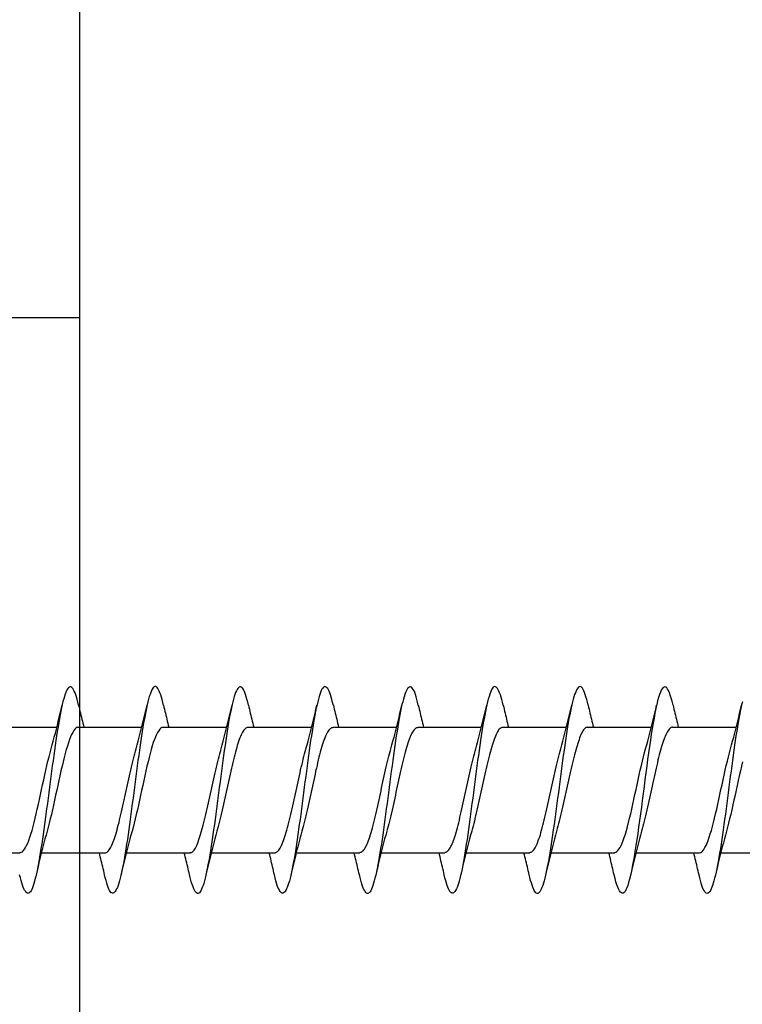
# Model space of a CAD drawing. Extents: x -11204 to -10661, y 1443 to 1540.
# Drawn here: x -11173 to -11173, y 1501 to 1502 of the extents above; entities that cross this region are included whole.
import ezdxf

# ---------------------------------------------------------------- set-up
doc = ezdxf.new("R2010")
doc.units = 0
doc.header["$LTSCALE"] = 250
doc.header["$MEASUREMENT"] = 0
doc.header["$PDMODE"] = 3
doc.header["$PDSIZE"] = -2
doc.layers.get('DEFPOINTS').update_dxf_attribs({"color": 2, "linetype": 'CONTINUOUS'})
doc.layers.add('2', color=2, linetype='CONTINUOUS', lineweight=25)
doc.layers.add('Visible (ANSI)', color=7, linetype='CONTINUOUS', lineweight=25)
doc.styles.add('ROMANS', font='romans')
doc.dimstyles.new('LWDEC$0', dxfattribs={"dimscale": 0.125, "dimtxt": 2.5, "dimasz": 1, "dimexe": 1.25, "dimexo": 3, "dimgap": 2, "dimtad": 1, "dimtoh": 1, "dimdec": 4, "dimzin": 11, "dimdsep": 46, "dimlunit": 5, "dimtxsty": 'ROMANS', "dimcen": 0, "dimdle": 1.5, "dimazin": 0, "dimtfac": 1, "dimtdec": 4, "dimtix": 1, "dimtmove": 0, "dimatfit": 3, "dimfxl": 0, "dimfrac": 2, "dimtzin": 0, "dimarcsym": 0})

# ---------------------------------------------------------------- blocks, each defined once
blk = doc.blocks.new('Flat Head 8x2')
at = {"layer": 'Visible (ANSI)', "color": 1}
for points in [[(15908.851, 14212.92), (15908.837, 14212.979), (15908.823, 14213.034), (15908.808, 14213.083), (15908.794, 14213.126), (15908.78, 14213.165), (15908.766, 14213.197), (15908.752, 14213.225), (15908.738, 14213.247), (15908.724, 14213.264), (15908.709, 14213.275), (15908.695, 14213.281), (15908.681, 14213.281), (15908.667, 14213.276), (15908.653, 14213.266), (15908.639, 14213.25), (15908.624, 14213.229), (15908.61, 14213.203), (15908.596, 14213.171), (15908.582, 14213.134), (15908.568, 14213.091), (15908.554, 14213.043), (15908.54, 14212.989), (15908.525, 14212.93), (15908.511, 14212.867), (15908.497, 14212.798), (15908.483, 14212.725), (15908.469, 14212.648), (15908.455, 14212.567), (15908.441, 14212.483), (15908.426, 14212.395), (15908.412, 14212.304), (15908.398, 14212.21), (15908.384, 14212.114), (15908.37, 14212.015), (15908.356, 14211.914), (15908.341, 14211.811), (15908.327, 14211.707), (15908.313, 14211.602), (15908.299, 14211.495), (15908.285, 14211.388), (15908.271, 14211.28), (15908.257, 14211.172), (15908.242, 14211.064), (15908.228, 14210.956), (15908.214, 14210.85), (15908.2, 14210.744), (15908.186, 14210.64), (15908.172, 14210.538), (15908.157, 14210.437), (15908.143, 14210.339), (15908.129, 14210.243), (15908.115, 14210.15), (15908.101, 14210.06), (15908.087, 14209.972), (15908.073, 14209.888), (15908.058, 14209.808), (15908.044, 14209.731), (15908.03, 14209.658), (15908.016, 14209.589), (15908.002, 14209.525), (15907.988, 14209.466), (15907.974, 14209.411), (15907.959, 14209.362), (15907.945, 14209.317), (15907.931, 14209.279), (15907.917, 14209.246), (15907.903, 14209.219), (15907.889, 14209.198), (15907.874, 14209.182), (15907.86, 14209.173), (15907.846, 14209.169), (15907.832, 14209.17), (15907.818, 14209.177), (15907.804, 14209.189), (15907.79, 14209.207), (15907.775, 14209.23), (15907.761, 14209.259), (15907.747, 14209.292), (15907.733, 14209.331), (15907.719, 14209.374), (15907.705, 14209.423), (15907.69, 14209.477), (15907.676, 14209.535)], [(15910.544, 14212.913), (15910.53, 14212.972), (15910.516, 14213.027), (15910.502, 14213.076), (15910.488, 14213.121), (15910.473, 14213.161), (15910.459, 14213.196), (15910.445, 14213.225), (15910.431, 14213.25), (15910.417, 14213.268), (15910.403, 14213.281), (15910.389, 14213.288), (15910.374, 14213.289), (15910.36, 14213.284), (15910.346, 14213.273), (15910.332, 14213.256), (15910.318, 14213.233), (15910.304, 14213.205), (15910.29, 14213.171), (15910.275, 14213.131), (15910.261, 14213.087), (15910.247, 14213.037), (15910.233, 14212.983), (15910.219, 14212.924), (15910.205, 14212.86), (15910.19, 14212.792), (15910.176, 14212.721), (15910.162, 14212.645), (15910.148, 14212.565), (15910.134, 14212.482), (15910.12, 14212.395), (15910.106, 14212.305), (15910.091, 14212.213), (15910.077, 14212.117), (15910.063, 14212.018), (15910.049, 14211.917), (15910.035, 14211.814), (15910.021, 14211.71), (15910.006, 14211.604), (15909.992, 14211.497), (15909.978, 14211.389), (15909.964, 14211.282), (15909.95, 14211.173), (15909.936, 14211.065), (15909.922, 14210.958), (15909.907, 14210.851), (15909.893, 14210.745), (15909.879, 14210.64), (15909.865, 14210.537), (15909.851, 14210.436), (15909.837, 14210.337), (15909.823, 14210.24), (15909.808, 14210.146), (15909.794, 14210.055), (15909.78, 14209.967), (15909.766, 14209.883), (15909.752, 14209.803), (15909.738, 14209.726), (15909.723, 14209.655), (15909.709, 14209.588), (15909.695, 14209.525), (15909.681, 14209.468), (15909.667, 14209.415), (15909.653, 14209.367), (15909.639, 14209.324), (15909.624, 14209.286), (15909.61, 14209.254), (15909.596, 14209.226), (15909.582, 14209.204), (15909.568, 14209.187), (15909.554, 14209.175), (15909.539, 14209.169), (15909.525, 14209.169), (15909.511, 14209.174), (15909.497, 14209.184), (15909.483, 14209.201), (15909.469, 14209.223), (15909.455, 14209.251), (15909.44, 14209.285), (15909.426, 14209.325), (15909.412, 14209.37), (15909.398, 14209.42), (15909.384, 14209.476), (15909.37, 14209.536)], [(15912.238, 14212.918), (15912.223, 14212.979), (15912.209, 14213.034), (15912.195, 14213.084), (15912.181, 14213.129), (15912.167, 14213.168), (15912.153, 14213.201), (15912.139, 14213.228), (15912.124, 14213.25), (15912.11, 14213.266), (15912.096, 14213.277), (15912.082, 14213.282), (15912.068, 14213.282), (15912.054, 14213.276), (15912.039, 14213.265), (15912.025, 14213.249), (15912.011, 14213.227), (15911.997, 14213.2), (15911.983, 14213.167), (15911.969, 14213.13), (15911.955, 14213.087), (15911.94, 14213.04), (15911.926, 14212.987), (15911.912, 14212.929), (15911.898, 14212.867), (15911.884, 14212.799), (15911.87, 14212.727), (15911.855, 14212.65), (15911.841, 14212.569), (15911.827, 14212.485), (15911.813, 14212.397), (15911.799, 14212.306), (15911.785, 14212.212), (15911.771, 14212.115), (15911.756, 14212.016), (15911.742, 14211.915), (15911.728, 14211.812), (15911.714, 14211.707), (15911.7, 14211.601), (15911.686, 14211.495), (15911.672, 14211.387), (15911.657, 14211.279), (15911.643, 14211.171), (15911.629, 14211.063), (15911.615, 14210.956), (15911.601, 14210.849), (15911.587, 14210.743), (15911.572, 14210.639), (15911.558, 14210.536), (15911.544, 14210.435), (15911.53, 14210.337), (15911.516, 14210.242), (15911.502, 14210.149), (15911.488, 14210.059), (15911.473, 14209.972), (15911.459, 14209.889), (15911.445, 14209.809), (15911.431, 14209.733), (15911.417, 14209.66), (15911.403, 14209.592), (15911.388, 14209.528), (15911.374, 14209.469), (15911.36, 14209.414), (15911.346, 14209.365), (15911.332, 14209.32), (15911.318, 14209.28), (15911.304, 14209.247), (15911.289, 14209.218), (15911.275, 14209.196), (15911.261, 14209.179), (15911.247, 14209.169), (15911.233, 14209.165), (15911.219, 14209.166), (15911.205, 14209.174), (15911.19, 14209.187), (15911.176, 14209.205), (15911.162, 14209.229), (15911.148, 14209.258), (15911.134, 14209.293), (15911.12, 14209.332), (15911.105, 14209.377), (15911.091, 14209.426), (15911.077, 14209.48), (15911.063, 14209.539)], [(15913.931, 14212.914), (15913.917, 14212.973), (15913.903, 14213.027), (15913.888, 14213.076), (15913.874, 14213.12), (15913.86, 14213.16), (15913.846, 14213.194), (15913.832, 14213.223), (15913.818, 14213.247), (15913.804, 14213.266), (15913.789, 14213.279), (15913.775, 14213.286), (15913.761, 14213.288), (15913.747, 14213.283), (15913.733, 14213.273), (15913.719, 14213.257), (15913.704, 14213.235), (15913.69, 14213.207), (15913.676, 14213.173), (15913.662, 14213.133), (15913.648, 14213.089), (15913.634, 14213.039), (15913.62, 14212.984), (15913.605, 14212.925), (15913.591, 14212.861), (15913.577, 14212.793), (15913.563, 14212.72), (15913.549, 14212.644), (15913.535, 14212.564), (15913.521, 14212.481), (15913.506, 14212.394), (15913.492, 14212.304), (15913.478, 14212.211), (15913.464, 14212.115), (15913.45, 14212.017), (15913.436, 14211.917), (15913.421, 14211.814), (15913.407, 14211.71), (15913.393, 14211.604), (15913.379, 14211.497), (15913.365, 14211.389), (15913.351, 14211.281), (15913.337, 14211.173), (15913.322, 14211.066), (15913.308, 14210.958), (15913.294, 14210.852), (15913.28, 14210.746), (15913.266, 14210.641), (15913.252, 14210.538), (15913.237, 14210.437), (15913.223, 14210.338), (15913.209, 14210.242), (15913.195, 14210.148), (15913.181, 14210.056), (15913.167, 14209.968), (15913.153, 14209.884), (15913.138, 14209.803), (15913.124, 14209.726), (15913.11, 14209.654), (15913.096, 14209.586), (15913.082, 14209.523), (15913.068, 14209.465), (15913.054, 14209.412), (15913.039, 14209.365), (15913.025, 14209.322), (15913.011, 14209.285), (15912.997, 14209.253), (15912.983, 14209.226), (15912.969, 14209.204), (15912.954, 14209.188), (15912.94, 14209.177), (15912.926, 14209.171), (15912.912, 14209.171), (15912.898, 14209.177), (15912.884, 14209.187), (15912.87, 14209.204), (15912.855, 14209.225), (15912.841, 14209.253), (15912.827, 14209.286), (15912.813, 14209.325), (15912.799, 14209.369), (15912.785, 14209.419), (15912.77, 14209.474), (15912.756, 14209.534)], [(15915.624, 14212.918), (15915.61, 14212.978), (15915.596, 14213.033), (15915.582, 14213.084), (15915.568, 14213.129), (15915.553, 14213.168), (15915.539, 14213.201), (15915.525, 14213.229), (15915.511, 14213.251), (15915.497, 14213.267), (15915.483, 14213.278), (15915.469, 14213.283), (15915.454, 14213.282), (15915.44, 14213.276), (15915.426, 14213.265), (15915.412, 14213.248), (15915.398, 14213.226), (15915.384, 14213.199), (15915.37, 14213.167), (15915.355, 14213.129), (15915.341, 14213.086), (15915.327, 14213.039), (15915.313, 14212.986), (15915.299, 14212.928), (15915.285, 14212.866), (15915.27, 14212.799), (15915.256, 14212.727), (15915.242, 14212.65), (15915.228, 14212.57), (15915.214, 14212.485), (15915.2, 14212.397), (15915.186, 14212.306), (15915.171, 14212.212), (15915.157, 14212.115), (15915.143, 14212.016), (15915.129, 14211.915), (15915.115, 14211.812), (15915.101, 14211.707), (15915.086, 14211.602), (15915.072, 14211.495), (15915.058, 14211.387), (15915.044, 14211.279), (15915.03, 14211.171), (15915.016, 14211.063), (15915.002, 14210.956), (15914.987, 14210.849), (15914.973, 14210.743), (15914.959, 14210.639), (15914.945, 14210.536), (15914.931, 14210.435), (15914.917, 14210.336), (15914.903, 14210.241), (15914.888, 14210.148), (15914.874, 14210.058), (15914.86, 14209.971), (15914.846, 14209.888), (15914.832, 14209.809), (15914.818, 14209.733), (15914.803, 14209.661), (15914.789, 14209.593), (15914.775, 14209.529), (15914.761, 14209.47), (15914.747, 14209.416), (15914.733, 14209.366), (15914.719, 14209.321), (15914.704, 14209.282), (15914.69, 14209.248), (15914.676, 14209.219), (15914.662, 14209.196), (15914.648, 14209.179), (15914.634, 14209.168), (15914.619, 14209.164), (15914.605, 14209.165), (15914.591, 14209.172), (15914.577, 14209.185), (15914.563, 14209.204), (15914.549, 14209.228), (15914.535, 14209.257), (15914.52, 14209.292), (15914.506, 14209.332), (15914.492, 14209.377), (15914.478, 14209.426), (15914.464, 14209.481), (15914.45, 14209.54)], [(15917.318, 14212.916), (15917.303, 14212.974), (15917.289, 14213.028), (15917.275, 14213.077), (15917.261, 14213.121), (15917.247, 14213.16), (15917.233, 14213.194), (15917.219, 14213.223), (15917.204, 14213.247), (15917.19, 14213.265), (15917.176, 14213.278), (15917.162, 14213.285), (15917.148, 14213.287), (15917.134, 14213.283), (15917.119, 14213.273), (15917.105, 14213.257), (15917.091, 14213.235), (15917.077, 14213.207), (15917.063, 14213.173), (15917.049, 14213.134), (15917.035, 14213.09), (15917.02, 14213.04), (15917.006, 14212.985), (15916.992, 14212.926), (15916.978, 14212.862), (15916.964, 14212.793), (15916.95, 14212.721), (15916.935, 14212.644), (15916.921, 14212.564), (15916.907, 14212.481), (15916.893, 14212.394), (15916.879, 14212.304), (15916.865, 14212.211), (15916.851, 14212.115), (15916.836, 14212.017), (15916.822, 14211.916), (15916.808, 14211.814), (15916.794, 14211.71), (15916.78, 14211.604), (15916.766, 14211.497), (15916.752, 14211.389), (15916.737, 14211.281), (15916.723, 14211.173), (15916.709, 14211.065), (15916.695, 14210.958), (15916.681, 14210.851), (15916.667, 14210.746), (15916.652, 14210.641), (15916.638, 14210.538), (15916.624, 14210.437), (15916.61, 14210.338), (15916.596, 14210.242), (15916.582, 14210.148), (15916.568, 14210.056), (15916.553, 14209.968), (15916.539, 14209.884), (15916.525, 14209.803), (15916.511, 14209.726), (15916.497, 14209.654), (15916.483, 14209.586), (15916.468, 14209.523), (15916.454, 14209.465), (15916.44, 14209.412), (15916.426, 14209.365), (15916.412, 14209.322), (15916.398, 14209.285), (15916.384, 14209.253), (15916.369, 14209.226), (15916.355, 14209.205), (15916.341, 14209.189), (15916.327, 14209.178), (15916.313, 14209.172), (15916.299, 14209.172), (15916.285, 14209.178), (15916.27, 14209.189), (15916.256, 14209.205), (15916.242, 14209.227), (15916.228, 14209.254), (15916.214, 14209.287), (15916.2, 14209.325), (15916.185, 14209.369), (15916.171, 14209.419), (15916.157, 14209.474), (15916.143, 14209.534)], [(15919.011, 14212.915), (15918.997, 14212.975), (15918.983, 14213.031), (15918.968, 14213.081), (15918.954, 14213.127), (15918.94, 14213.167), (15918.926, 14213.202), (15918.912, 14213.231), (15918.898, 14213.254), (15918.884, 14213.271), (15918.869, 14213.282), (15918.855, 14213.287), (15918.841, 14213.286), (15918.827, 14213.28), (15918.813, 14213.268), (15918.799, 14213.251), (15918.784, 14213.228), (15918.77, 14213.2), (15918.756, 14213.166), (15918.742, 14213.128), (15918.728, 14213.085), (15918.714, 14213.036), (15918.7, 14212.983), (15918.685, 14212.926), (15918.671, 14212.863), (15918.657, 14212.796), (15918.643, 14212.725), (15918.629, 14212.649), (15918.615, 14212.57), (15918.601, 14212.486), (15918.586, 14212.398), (15918.572, 14212.307), (15918.558, 14212.213), (15918.544, 14212.117), (15918.53, 14212.018), (15918.516, 14211.916), (15918.501, 14211.813), (15918.487, 14211.709), (15918.473, 14211.603), (15918.459, 14211.496), (15918.445, 14211.388), (15918.431, 14211.28), (15918.417, 14211.172), (15918.402, 14211.064), (15918.388, 14210.956), (15918.374, 14210.849), (15918.36, 14210.743), (15918.346, 14210.639), (15918.332, 14210.536), (15918.317, 14210.435), (15918.303, 14210.336), (15918.289, 14210.239), (15918.275, 14210.146), (15918.261, 14210.056), (15918.247, 14209.969), (15918.233, 14209.886), (15918.218, 14209.807), (15918.204, 14209.731), (15918.19, 14209.66), (15918.176, 14209.592), (15918.162, 14209.529), (15918.148, 14209.471), (15918.134, 14209.417), (15918.119, 14209.367), (15918.105, 14209.323), (15918.091, 14209.284), (15918.077, 14209.25), (15918.063, 14209.221), (15918.049, 14209.198), (15918.034, 14209.181), (15918.02, 14209.169), (15918.006, 14209.163), (15917.992, 14209.164), (15917.978, 14209.17), (15917.964, 14209.183), (15917.95, 14209.201), (15917.935, 14209.225), (15917.921, 14209.255), (15917.907, 14209.29), (15917.893, 14209.33), (15917.879, 14209.375), (15917.865, 14209.425), (15917.85, 14209.48), (15917.836, 14209.54)], [(15920.704, 14212.92), (15920.686, 14212.994), (15920.668, 14213.06), (15920.65, 14213.117), (15920.632, 14213.166), (15920.614, 14213.207), (15920.596, 14213.239), (15920.578, 14213.262), (15920.56, 14213.277), (15920.542, 14213.282), (15920.524, 14213.279), (15920.505, 14213.267), (15920.487, 14213.246), (15920.469, 14213.216), (15920.451, 14213.177), (15920.433, 14213.129), (15920.415, 14213.072), (15920.397, 14213.005), (15920.379, 14212.93), (15920.361, 14212.848), (15920.343, 14212.758), (15920.325, 14212.661), (15920.307, 14212.558), (15920.289, 14212.45), (15920.271, 14212.336), (15920.252, 14212.217), (15920.234, 14212.094), (15920.216, 14211.967), (15920.198, 14211.837), (15920.18, 14211.704), (15920.162, 14211.57), (15920.144, 14211.433), (15920.126, 14211.296), (15920.108, 14211.157), (15920.09, 14211.02), (15920.072, 14210.883), (15920.054, 14210.748), (15920.036, 14210.616), (15920.018, 14210.486), (15919.999, 14210.359), (15919.981, 14210.236), (15919.963, 14210.117), (15919.945, 14210.003), (15919.927, 14209.895), (15919.909, 14209.792), (15919.891, 14209.695), (15919.873, 14209.605), (15919.855, 14209.523), (15919.837, 14209.448), (15919.819, 14209.381), (15919.801, 14209.324), (15919.783, 14209.275), (15919.765, 14209.236), (15919.747, 14209.206), (15919.728, 14209.185), (15919.71, 14209.173), (15919.692, 14209.17), (15919.674, 14209.176), (15919.656, 14209.191), (15919.638, 14209.214), (15919.62, 14209.246), (15919.602, 14209.287), (15919.584, 14209.336), (15919.566, 14209.393), (15919.548, 14209.459), (15919.53, 14209.533)], [(15922.086, 14212.982), (15922.072, 14212.923), (15922.058, 14212.86), (15922.044, 14212.793), (15922.03, 14212.721), (15922.015, 14212.646), (15922.001, 14212.566), (15921.987, 14212.483), (15921.973, 14212.397), (15921.959, 14212.307), (15921.945, 14212.214), (15921.931, 14212.117), (15921.916, 14212.018), (15921.902, 14211.917), (15921.888, 14211.814), (15921.874, 14211.71), (15921.86, 14211.604), (15921.846, 14211.497), (15921.832, 14211.389), (15921.817, 14211.281), (15921.803, 14211.173), (15921.789, 14211.065), (15921.775, 14210.957), (15921.761, 14210.85), (15921.747, 14210.744), (15921.732, 14210.64), (15921.718, 14210.537), (15921.704, 14210.435), (15921.69, 14210.336), (15921.676, 14210.24), (15921.662, 14210.146), (15921.648, 14210.055), (15921.633, 14209.967), (15921.619, 14209.883), (15921.605, 14209.803), (15921.591, 14209.728), (15921.577, 14209.656), (15921.563, 14209.589), (15921.548, 14209.527), (15921.534, 14209.469), (15921.52, 14209.416), (15921.506, 14209.368), (15921.492, 14209.325), (15921.478, 14209.287), (15921.464, 14209.253), (15921.449, 14209.225), (15921.435, 14209.203), (15921.421, 14209.185), (15921.407, 14209.173), (15921.393, 14209.167), (15921.379, 14209.166), (15921.365, 14209.171), (15921.35, 14209.182), (15921.336, 14209.199), (15921.322, 14209.222), (15921.308, 14209.251), (15921.294, 14209.286), (15921.28, 14209.326), (15921.265, 14209.371), (15921.251, 14209.422), (15921.237, 14209.478), (15921.223, 14209.538)], [(15908.304, 14212.048), (15908.326, 14212.124), (15908.347, 14212.201), (15908.367, 14212.278), (15908.388, 14212.357), (15908.408, 14212.436), (15908.428, 14212.516), (15908.447, 14212.596), (15908.466, 14212.677), (15908.485, 14212.758), (15908.504, 14212.839), (15908.523, 14212.92)], [(15908.851, 14212.92), (15908.86, 14212.879), (15908.869, 14212.839), (15908.879, 14212.799), (15908.888, 14212.758), (15908.898, 14212.718), (15908.907, 14212.677), (15908.917, 14212.637), (15908.927, 14212.597), (15908.936, 14212.557), (15908.946, 14212.517), (15908.956, 14212.477)], [(15909.998, 14212.048), (15910.019, 14212.124), (15910.04, 14212.201), (15910.061, 14212.278), (15910.081, 14212.357), (15910.101, 14212.436), (15910.121, 14212.516), (15910.14, 14212.596), (15910.16, 14212.677), (15910.179, 14212.758), (15910.198, 14212.839), (15910.216, 14212.92)], [(15910.544, 14212.92), (15910.554, 14212.879), (15910.563, 14212.839), (15910.572, 14212.799), (15910.582, 14212.758), (15910.591, 14212.718), (15910.601, 14212.677), (15910.61, 14212.637), (15910.62, 14212.597), (15910.63, 14212.557), (15910.639, 14212.517), (15910.649, 14212.477)], [(15911.691, 14212.048), (15911.712, 14212.124), (15911.733, 14212.201), (15911.754, 14212.278), (15911.774, 14212.357), (15911.794, 14212.436), (15911.814, 14212.516), (15911.834, 14212.596), (15911.853, 14212.677), (15911.872, 14212.758), (15911.891, 14212.839), (15911.91, 14212.92)], [(15912.238, 14212.92), (15912.247, 14212.879), (15912.256, 14212.839), (15912.266, 14212.799), (15912.275, 14212.758), (15912.284, 14212.718), (15912.294, 14212.677), (15912.304, 14212.637), (15912.313, 14212.597), (15912.323, 14212.557), (15912.333, 14212.517), (15912.342, 14212.477)], [(15913.384, 14212.048), (15913.406, 14212.124), (15913.427, 14212.201), (15913.447, 14212.278), (15913.468, 14212.357), (15913.488, 14212.436), (15913.508, 14212.516), (15913.527, 14212.596), (15913.546, 14212.677), (15913.565, 14212.758), (15913.584, 14212.839), (15913.603, 14212.92)], [(15913.931, 14212.92), (15913.94, 14212.879), (15913.949, 14212.839), (15913.959, 14212.799), (15913.968, 14212.758), (15913.978, 14212.718), (15913.987, 14212.677), (15913.997, 14212.637), (15914.007, 14212.597), (15914.016, 14212.557), (15914.026, 14212.517), (15914.036, 14212.477)], [(15915.078, 14212.048), (15915.099, 14212.124), (15915.12, 14212.201), (15915.141, 14212.278), (15915.161, 14212.357), (15915.181, 14212.436), (15915.201, 14212.516), (15915.22, 14212.596), (15915.24, 14212.677), (15915.259, 14212.758), (15915.278, 14212.839), (15915.296, 14212.92)], [(15915.624, 14212.92), (15915.634, 14212.879), (15915.643, 14212.839), (15915.652, 14212.799), (15915.662, 14212.758), (15915.671, 14212.718), (15915.681, 14212.677), (15915.69, 14212.637), (15915.7, 14212.597), (15915.71, 14212.557), (15915.719, 14212.517), (15915.729, 14212.477)], [(15916.771, 14212.048), (15916.792, 14212.124), (15916.813, 14212.201), (15916.834, 14212.278), (15916.854, 14212.357), (15916.874, 14212.436), (15916.894, 14212.516), (15916.914, 14212.596), (15916.933, 14212.677), (15916.952, 14212.758), (15916.971, 14212.839), (15916.99, 14212.92)], [(15917.318, 14212.92), (15917.327, 14212.879), (15917.336, 14212.839), (15917.346, 14212.799), (15917.355, 14212.758), (15917.364, 14212.718), (15917.374, 14212.677), (15917.384, 14212.637), (15917.393, 14212.597), (15917.403, 14212.557), (15917.413, 14212.517), (15917.422, 14212.477)], [(15918.464, 14212.048), (15918.486, 14212.124), (15918.507, 14212.201), (15918.527, 14212.278), (15918.548, 14212.357), (15918.568, 14212.436), (15918.588, 14212.516), (15918.607, 14212.596), (15918.626, 14212.677), (15918.645, 14212.758), (15918.664, 14212.839), (15918.683, 14212.92)], [(15919.011, 14212.92), (15919.02, 14212.879), (15919.029, 14212.839), (15919.039, 14212.799), (15919.048, 14212.758), (15919.058, 14212.718), (15919.067, 14212.677), (15919.077, 14212.637), (15919.087, 14212.597), (15919.096, 14212.557), (15919.106, 14212.517), (15919.116, 14212.477)], [(15920.158, 14212.048), (15920.179, 14212.124), (15920.2, 14212.201), (15920.221, 14212.278), (15920.241, 14212.357), (15920.261, 14212.436), (15920.281, 14212.516), (15920.3, 14212.596), (15920.32, 14212.677), (15920.339, 14212.758), (15920.358, 14212.839), (15920.376, 14212.92)], [(15920.704, 14212.92), (15920.714, 14212.879), (15920.723, 14212.839), (15920.732, 14212.799), (15920.742, 14212.758), (15920.751, 14212.718), (15920.761, 14212.677), (15920.77, 14212.637), (15920.78, 14212.597), (15920.79, 14212.557), (15920.799, 14212.517), (15920.809, 14212.477)], [(15921.851, 14212.048), (15921.872, 14212.124), (15921.893, 14212.201), (15921.914, 14212.278), (15921.934, 14212.357), (15921.954, 14212.436), (15921.974, 14212.516), (15921.994, 14212.596), (15922.013, 14212.677), (15922.032, 14212.758), (15922.051, 14212.839), (15922.07, 14212.92)], [(15907.146, 14212.477), (15908.418, 14212.477)], [(15908.839, 14212.477), (15908.818, 14212.472), (15908.797, 14212.459), (15908.776, 14212.438), (15908.754, 14212.41), (15908.733, 14212.375), (15908.712, 14212.333), (15908.691, 14212.284), (15908.669, 14212.23), (15908.648, 14212.169), (15908.627, 14212.103), (15908.606, 14212.032), (15908.584, 14211.956), (15908.563, 14211.875), (15908.542, 14211.789), (15908.521, 14211.7), (15908.499, 14211.607), (15908.478, 14211.512), (15908.457, 14211.415), (15908.436, 14211.318), (15908.414, 14211.22), (15908.393, 14211.121), (15908.372, 14211.024), (15908.351, 14210.927), (15908.329, 14210.833), (15908.308, 14210.74), (15908.287, 14210.651), (15908.266, 14210.565), (15908.244, 14210.483), (15908.223, 14210.406)], [(15908.839, 14212.477), (15910.111, 14212.477)], [(15910.533, 14212.475), (15910.511, 14212.47), (15910.49, 14212.457), (15910.469, 14212.436), (15910.448, 14212.408), (15910.426, 14212.374), (15910.405, 14212.332), (15910.384, 14212.284), (15910.363, 14212.23), (15910.341, 14212.17), (15910.32, 14212.105), (15910.299, 14212.033), (15910.278, 14211.957), (15910.256, 14211.875), (15910.235, 14211.789), (15910.214, 14211.7), (15910.193, 14211.607), (15910.171, 14211.512), (15910.15, 14211.415), (15910.129, 14211.318), (15910.108, 14211.219), (15910.086, 14211.121), (15910.065, 14211.023), (15910.044, 14210.927), (15910.023, 14210.832), (15910.001, 14210.74), (15909.98, 14210.65), (15909.959, 14210.564), (15909.938, 14210.482), (15909.916, 14210.405)], [(15910.533, 14212.477), (15911.805, 14212.477)], [(15912.226, 14212.472), (15912.213, 14212.47), (15912.2, 14212.465), (15912.187, 14212.457), (15912.174, 14212.446), (15912.16, 14212.432), (15912.147, 14212.416), (15912.134, 14212.397), (15912.121, 14212.376), (15912.108, 14212.352), (15912.095, 14212.325), (15912.082, 14212.296), (15912.069, 14212.265), (15912.056, 14212.231), (15912.042, 14212.195), (15912.029, 14212.156), (15912.016, 14212.115), (15912.003, 14212.072), (15911.99, 14212.027), (15911.977, 14211.98), (15911.964, 14211.93), (15911.951, 14211.879), (15911.938, 14211.826), (15911.924, 14211.772), (15911.911, 14211.717), (15911.898, 14211.66), (15911.885, 14211.603), (15911.872, 14211.544), (15911.859, 14211.485), (15911.846, 14211.425), (15911.833, 14211.365), (15911.819, 14211.304), (15911.806, 14211.244), (15911.793, 14211.183), (15911.78, 14211.122), (15911.767, 14211.062), (15911.754, 14211.002), (15911.741, 14210.942), (15911.728, 14210.883), (15911.715, 14210.825), (15911.701, 14210.768), (15911.688, 14210.712), (15911.675, 14210.657), (15911.662, 14210.603), (15911.649, 14210.551), (15911.636, 14210.501), (15911.623, 14210.452), (15911.61, 14210.405)], [(15912.226, 14212.477), (15913.498, 14212.477)], [(15913.919, 14212.47), (15913.906, 14212.468), (15913.893, 14212.463), (15913.88, 14212.455), (15913.867, 14212.445), (15913.854, 14212.432), (15913.841, 14212.417), (15913.828, 14212.398), (15913.814, 14212.377), (15913.801, 14212.354), (15913.788, 14212.327), (15913.775, 14212.299), (15913.762, 14212.267), (15913.749, 14212.234), (15913.736, 14212.197), (15913.723, 14212.158), (15913.71, 14212.117), (15913.696, 14212.073), (15913.683, 14212.027), (15913.67, 14211.98), (15913.657, 14211.93), (15913.644, 14211.879), (15913.631, 14211.826), (15913.618, 14211.771), (15913.605, 14211.716), (15913.592, 14211.659), (15913.578, 14211.602), (15913.565, 14211.543), (15913.552, 14211.484), (15913.539, 14211.424), (15913.526, 14211.364), (15913.513, 14211.303), (15913.5, 14211.243), (15913.487, 14211.182), (15913.473, 14211.121), (15913.46, 14211.061), (15913.447, 14211.001), (15913.434, 14210.942), (15913.421, 14210.883), (15913.408, 14210.825), (15913.395, 14210.768), (15913.382, 14210.712), (15913.369, 14210.657), (15913.355, 14210.603), (15913.342, 14210.551), (15913.329, 14210.501), (15913.316, 14210.453), (15913.303, 14210.407)], [(15913.919, 14212.477), (15915.191, 14212.477)], [(15915.613, 14212.468), (15915.6, 14212.467), (15915.586, 14212.463), (15915.573, 14212.456), (15915.56, 14212.447), (15915.547, 14212.434), (15915.534, 14212.419), (15915.521, 14212.401), (15915.508, 14212.381), (15915.495, 14212.357), (15915.482, 14212.331), (15915.468, 14212.302), (15915.455, 14212.27), (15915.442, 14212.235), (15915.429, 14212.198), (15915.416, 14212.158), (15915.403, 14212.116), (15915.39, 14212.072), (15915.377, 14212.026), (15915.364, 14211.978), (15915.35, 14211.928), (15915.337, 14211.877), (15915.324, 14211.824), (15915.311, 14211.77), (15915.298, 14211.714), (15915.285, 14211.658), (15915.272, 14211.6), (15915.259, 14211.542), (15915.246, 14211.483), (15915.232, 14211.423), (15915.219, 14211.363), (15915.206, 14211.303), (15915.193, 14211.242), (15915.18, 14211.182), (15915.167, 14211.121), (15915.154, 14211.061), (15915.141, 14211.001), (15915.127, 14210.942), (15915.114, 14210.883), (15915.101, 14210.825), (15915.088, 14210.768), (15915.075, 14210.712), (15915.062, 14210.658), (15915.049, 14210.605), (15915.036, 14210.553), (15915.023, 14210.504), (15915.009, 14210.456), (15914.996, 14210.41)], [(15915.613, 14212.477), (15916.885, 14212.477)], [(15917.306, 14212.471), (15917.293, 14212.47), (15917.28, 14212.467), (15917.267, 14212.461), (15917.254, 14212.451), (15917.24, 14212.439), (15917.227, 14212.424), (15917.214, 14212.405), (15917.201, 14212.384), (15917.188, 14212.359), (15917.175, 14212.332), (15917.162, 14212.302), (15917.149, 14212.269), (15917.136, 14212.233), (15917.122, 14212.196), (15917.109, 14212.156), (15917.096, 14212.114), (15917.083, 14212.069), (15917.07, 14212.023), (15917.057, 14211.975), (15917.044, 14211.926), (15917.031, 14211.875), (15917.018, 14211.822), (15917.004, 14211.768), (15916.991, 14211.713), (15916.978, 14211.657), (15916.965, 14211.6), (15916.952, 14211.542), (15916.939, 14211.483), (15916.926, 14211.423), (15916.913, 14211.364), (15916.899, 14211.303), (15916.886, 14211.243), (15916.873, 14211.182), (15916.86, 14211.122), (15916.847, 14211.061), (15916.834, 14211.001), (15916.821, 14210.942), (15916.808, 14210.884), (15916.795, 14210.826), (15916.781, 14210.77), (15916.768, 14210.714), (15916.755, 14210.66), (15916.742, 14210.608), (15916.729, 14210.556), (15916.716, 14210.506), (15916.703, 14210.458), (15916.69, 14210.411)], [(15917.306, 14212.477), (15918.578, 14212.477)], [(15918.999, 14212.476), (15918.986, 14212.475), (15918.973, 14212.471), (15918.96, 14212.464), (15918.947, 14212.453), (15918.934, 14212.44), (15918.921, 14212.423), (15918.908, 14212.403), (15918.894, 14212.381), (15918.881, 14212.356), (15918.868, 14212.328), (15918.855, 14212.297), (15918.842, 14212.264), (15918.829, 14212.229), (15918.816, 14212.192), (15918.803, 14212.152), (15918.79, 14212.11), (15918.776, 14212.067), (15918.763, 14212.021), (15918.75, 14211.974), (15918.737, 14211.925), (15918.724, 14211.874), (15918.711, 14211.822), (15918.698, 14211.769), (15918.685, 14211.714), (15918.672, 14211.658), (15918.658, 14211.602), (15918.645, 14211.544), (15918.632, 14211.485), (15918.619, 14211.425), (15918.606, 14211.365), (15918.593, 14211.305), (15918.58, 14211.244), (15918.567, 14211.183), (15918.553, 14211.123), (15918.54, 14211.063), (15918.527, 14211.003), (15918.514, 14210.944), (15918.501, 14210.886), (15918.488, 14210.828), (15918.475, 14210.772), (15918.462, 14210.716), (15918.449, 14210.661), (15918.435, 14210.608), (15918.422, 14210.556), (15918.409, 14210.505), (15918.396, 14210.457), (15918.383, 14210.409)], [(15918.999, 14212.477), (15920.271, 14212.477)], [(15920.693, 14212.477), (15920.68, 14212.476), (15920.666, 14212.471), (15920.653, 14212.463), (15920.64, 14212.452), (15920.627, 14212.438), (15920.614, 14212.421), (15920.601, 14212.401), (15920.588, 14212.379), (15920.575, 14212.354), (15920.562, 14212.326), (15920.548, 14212.296), (15920.535, 14212.264), (15920.522, 14212.229), (15920.509, 14212.192), (15920.496, 14212.152), (15920.483, 14212.111), (15920.47, 14212.068), (15920.457, 14212.023), (15920.444, 14211.976), (15920.43, 14211.927), (15920.417, 14211.877), (15920.404, 14211.825), (15920.391, 14211.771), (15920.378, 14211.716), (15920.365, 14211.66), (15920.352, 14211.603), (15920.339, 14211.544), (15920.326, 14211.485), (15920.312, 14211.426), (15920.299, 14211.366), (15920.286, 14211.305), (15920.273, 14211.245), (15920.26, 14211.184), (15920.247, 14211.124), (15920.234, 14211.063), (15920.221, 14211.004), (15920.207, 14210.944), (15920.194, 14210.885), (15920.181, 14210.828), (15920.168, 14210.77), (15920.155, 14210.714), (15920.142, 14210.659), (15920.129, 14210.606), (15920.116, 14210.554), (15920.103, 14210.503), (15920.089, 14210.454), (15920.076, 14210.407)], [(15920.693, 14212.477), (15921.965, 14212.477)], [(15922.088, 14211.789), (15922.067, 14211.7), (15922.046, 14211.607), (15922.025, 14211.512), (15922.003, 14211.415), (15921.982, 14211.318), (15921.961, 14211.22), (15921.94, 14211.121), (15921.918, 14211.024), (15921.897, 14210.928), (15921.876, 14210.833), (15921.855, 14210.741), (15921.833, 14210.651), (15921.812, 14210.565), (15921.791, 14210.483), (15921.77, 14210.406)], [(15907.688, 14209.978), (15907.709, 14209.984), (15907.73, 14209.997), (15907.752, 14210.018), (15907.773, 14210.045), (15907.794, 14210.08), (15907.815, 14210.121), (15907.837, 14210.169), (15907.858, 14210.223), (15907.879, 14210.283), (15907.9, 14210.349), (15907.922, 14210.42), (15907.943, 14210.496), (15907.964, 14210.577), (15907.985, 14210.664), (15908.007, 14210.753), (15908.028, 14210.846), (15908.049, 14210.941), (15908.07, 14211.037), (15908.092, 14211.135), (15908.113, 14211.233), (15908.134, 14211.332), (15908.155, 14211.429), (15908.177, 14211.526), (15908.198, 14211.621), (15908.219, 14211.713), (15908.24, 14211.802), (15908.262, 14211.888), (15908.283, 14211.97), (15908.304, 14212.047)], [(15909.381, 14209.976), (15909.394, 14209.977), (15909.407, 14209.982), (15909.421, 14209.99), (15909.434, 14210.001), (15909.447, 14210.015), (15909.46, 14210.032), (15909.473, 14210.051), (15909.486, 14210.074), (15909.499, 14210.099), (15909.512, 14210.127), (15909.525, 14210.157), (15909.539, 14210.19), (15909.552, 14210.225), (15909.565, 14210.262), (15909.578, 14210.301), (15909.591, 14210.342), (15909.604, 14210.386), (15909.617, 14210.431), (15909.63, 14210.478), (15909.643, 14210.527), (15909.657, 14210.577), (15909.67, 14210.629), (15909.683, 14210.682), (15909.696, 14210.737), (15909.709, 14210.793), (15909.722, 14210.85), (15909.735, 14210.908), (15909.748, 14210.968), (15909.762, 14211.027), (15909.775, 14211.087), (15909.788, 14211.148), (15909.801, 14211.208), (15909.814, 14211.269), (15909.827, 14211.329), (15909.84, 14211.389), (15909.853, 14211.449), (15909.866, 14211.508), (15909.88, 14211.567), (15909.893, 14211.625), (15909.906, 14211.682), (15909.919, 14211.738), (15909.932, 14211.793), (15909.945, 14211.846), (15909.958, 14211.898), (15909.971, 14211.949), (15909.984, 14211.998), (15909.998, 14212.045)], [(15911.075, 14209.979), (15911.088, 14209.979), (15911.101, 14209.983), (15911.114, 14209.99), (15911.127, 14209.999), (15911.14, 14210.012), (15911.153, 14210.029), (15911.166, 14210.048), (15911.179, 14210.07), (15911.193, 14210.095), (15911.206, 14210.123), (15911.219, 14210.153), (15911.232, 14210.186), (15911.245, 14210.222), (15911.258, 14210.259), (15911.271, 14210.299), (15911.284, 14210.341), (15911.297, 14210.385), (15911.311, 14210.431), (15911.324, 14210.479), (15911.337, 14210.528), (15911.35, 14210.579), (15911.363, 14210.631), (15911.376, 14210.685), (15911.389, 14210.739), (15911.402, 14210.795), (15911.416, 14210.852), (15911.429, 14210.91), (15911.442, 14210.969), (15911.455, 14211.028), (15911.468, 14211.088), (15911.481, 14211.149), (15911.494, 14211.209), (15911.507, 14211.27), (15911.52, 14211.33), (15911.534, 14211.391), (15911.547, 14211.45), (15911.56, 14211.509), (15911.573, 14211.568), (15911.586, 14211.625), (15911.599, 14211.682), (15911.612, 14211.737), (15911.625, 14211.792), (15911.638, 14211.845), (15911.652, 14211.897), (15911.665, 14211.947), (15911.678, 14211.996), (15911.691, 14212.043)], [(15912.768, 14209.982), (15912.781, 14209.983), (15912.794, 14209.986), (15912.807, 14209.993), (15912.82, 14210.002), (15912.833, 14210.014), (15912.847, 14210.03), (15912.86, 14210.048), (15912.873, 14210.069), (15912.886, 14210.094), (15912.899, 14210.121), (15912.912, 14210.151), (15912.925, 14210.184), (15912.938, 14210.219), (15912.951, 14210.257), (15912.965, 14210.297), (15912.978, 14210.339), (15912.991, 14210.383), (15913.004, 14210.429), (15913.017, 14210.477), (15913.03, 14210.527), (15913.043, 14210.578), (15913.056, 14210.631), (15913.07, 14210.685), (15913.083, 14210.74), (15913.096, 14210.796), (15913.109, 14210.853), (15913.122, 14210.911), (15913.135, 14210.97), (15913.148, 14211.029), (15913.161, 14211.089), (15913.174, 14211.149), (15913.188, 14211.21), (15913.201, 14211.27), (15913.214, 14211.331), (15913.227, 14211.391), (15913.24, 14211.451), (15913.253, 14211.511), (15913.266, 14211.569), (15913.279, 14211.627), (15913.292, 14211.683), (15913.306, 14211.739), (15913.319, 14211.793), (15913.332, 14211.846), (15913.345, 14211.897), (15913.358, 14211.947), (15913.371, 14211.995), (15913.384, 14212.042)], [(15914.461, 14209.984), (15914.474, 14209.985), (15914.487, 14209.989), (15914.501, 14209.996), (15914.514, 14210.005), (15914.527, 14210.017), (15914.54, 14210.032), (15914.553, 14210.05), (15914.566, 14210.071), (15914.579, 14210.095), (15914.592, 14210.121), (15914.605, 14210.151), (15914.619, 14210.183), (15914.632, 14210.218), (15914.645, 14210.255), (15914.658, 14210.295), (15914.671, 14210.337), (15914.684, 14210.381), (15914.697, 14210.427), (15914.71, 14210.475), (15914.723, 14210.525), (15914.737, 14210.576), (15914.75, 14210.629), (15914.763, 14210.683), (15914.776, 14210.739), (15914.789, 14210.795), (15914.802, 14210.853), (15914.815, 14210.911), (15914.828, 14210.97), (15914.842, 14211.03), (15914.855, 14211.09), (15914.868, 14211.15), (15914.881, 14211.211), (15914.894, 14211.271), (15914.907, 14211.332), (15914.92, 14211.392), (15914.933, 14211.452), (15914.946, 14211.511), (15914.96, 14211.57), (15914.973, 14211.628), (15914.986, 14211.685), (15914.999, 14211.74), (15915.012, 14211.795), (15915.025, 14211.847), (15915.038, 14211.899), (15915.051, 14211.948), (15915.064, 14211.996), (15915.078, 14212.042)], [(15916.155, 14209.984), (15916.168, 14209.985), (15916.181, 14209.99), (15916.194, 14209.997), (15916.207, 14210.007), (15916.22, 14210.019), (15916.233, 14210.035), (15916.246, 14210.053), (15916.259, 14210.073), (15916.273, 14210.097), (15916.286, 14210.123), (15916.299, 14210.152), (15916.312, 14210.183), (15916.325, 14210.218), (15916.338, 14210.255), (15916.351, 14210.294), (15916.364, 14210.336), (15916.377, 14210.38), (15916.391, 14210.426), (15916.404, 14210.474), (15916.417, 14210.524), (15916.43, 14210.575), (15916.443, 14210.628), (15916.456, 14210.682), (15916.469, 14210.738), (15916.482, 14210.794), (15916.496, 14210.852), (15916.509, 14210.91), (15916.522, 14210.97), (15916.535, 14211.029), (15916.548, 14211.089), (15916.561, 14211.15), (15916.574, 14211.211), (15916.587, 14211.271), (15916.6, 14211.332), (15916.614, 14211.392), (15916.627, 14211.452), (15916.64, 14211.511), (15916.653, 14211.57), (15916.666, 14211.628), (15916.679, 14211.685), (15916.692, 14211.741), (15916.705, 14211.796), (15916.718, 14211.849), (15916.732, 14211.9), (15916.745, 14211.95), (15916.758, 14211.998), (15916.771, 14212.044)], [(15917.848, 14209.983), (15917.861, 14209.985), (15917.874, 14209.99), (15917.887, 14209.997), (15917.9, 14210.007), (15917.913, 14210.02), (15917.927, 14210.036), (15917.94, 14210.054), (15917.953, 14210.075), (15917.966, 14210.099), (15917.979, 14210.125), (15917.992, 14210.154), (15918.005, 14210.185), (15918.018, 14210.219), (15918.031, 14210.255), (15918.045, 14210.294), (15918.058, 14210.336), (15918.071, 14210.38), (15918.084, 14210.426), (15918.097, 14210.473), (15918.11, 14210.523), (15918.123, 14210.574), (15918.136, 14210.627), (15918.15, 14210.682), (15918.163, 14210.737), (15918.176, 14210.794), (15918.189, 14210.851), (15918.202, 14210.91), (15918.215, 14210.969), (15918.228, 14211.029), (15918.241, 14211.089), (15918.254, 14211.15), (15918.268, 14211.21), (15918.281, 14211.271), (15918.294, 14211.332), (15918.307, 14211.392), (15918.32, 14211.452), (15918.333, 14211.511), (15918.346, 14211.57), (15918.359, 14211.628), (15918.372, 14211.685), (15918.386, 14211.741), (15918.399, 14211.796), (15918.412, 14211.85), (15918.425, 14211.901), (15918.438, 14211.951), (15918.451, 14211.999), (15918.464, 14212.045)], [(15919.541, 14209.98), (15919.562, 14209.985), (15919.584, 14209.998), (15919.605, 14210.018), (15919.626, 14210.046), (15919.647, 14210.08), (15919.669, 14210.121), (15919.69, 14210.168), (15919.711, 14210.222), (15919.732, 14210.282), (15919.754, 14210.347), (15919.775, 14210.418), (15919.796, 14210.495), (15919.818, 14210.577), (15919.839, 14210.664), (15919.86, 14210.753), (15919.881, 14210.846), (15919.903, 14210.941), (15919.924, 14211.038), (15919.945, 14211.135), (15919.966, 14211.234), (15919.988, 14211.332), (15920.009, 14211.43), (15920.03, 14211.527), (15920.051, 14211.621), (15920.073, 14211.714), (15920.094, 14211.803), (15920.115, 14211.889), (15920.136, 14211.971), (15920.158, 14212.048)], [(15921.235, 14209.976), (15921.256, 14209.981), (15921.277, 14209.994), (15921.298, 14210.015), (15921.32, 14210.043), (15921.341, 14210.078), (15921.362, 14210.12), (15921.383, 14210.169), (15921.405, 14210.223), (15921.426, 14210.284), (15921.447, 14210.35), (15921.468, 14210.421), (15921.49, 14210.498), (15921.511, 14210.579), (15921.532, 14210.664), (15921.553, 14210.753), (15921.575, 14210.846), (15921.596, 14210.941), (15921.617, 14211.037), (15921.638, 14211.135), (15921.66, 14211.233), (15921.681, 14211.331), (15921.702, 14211.429), (15921.723, 14211.525), (15921.745, 14211.62), (15921.766, 14211.712), (15921.787, 14211.802), (15921.808, 14211.888), (15921.83, 14211.97), (15921.851, 14212.047)], [(15908.223, 14210.405), (15908.202, 14210.329), (15908.181, 14210.252), (15908.16, 14210.175), (15908.14, 14210.096), (15908.119, 14210.017), (15908.1, 14209.937), (15908.08, 14209.857), (15908.061, 14209.776), (15908.042, 14209.695), (15908.023, 14209.614), (15908.004, 14209.533)], [(15909.916, 14210.405), (15909.895, 14210.329), (15909.874, 14210.252), (15909.853, 14210.175), (15909.833, 14210.096), (15909.813, 14210.017), (15909.793, 14209.937), (15909.773, 14209.857), (15909.754, 14209.776), (15909.735, 14209.695), (15909.716, 14209.614), (15909.698, 14209.533)], [(15911.61, 14210.405), (15911.588, 14210.329), (15911.567, 14210.252), (15911.547, 14210.175), (15911.526, 14210.096), (15911.506, 14210.017), (15911.486, 14209.937), (15911.467, 14209.857), (15911.447, 14209.776), (15911.428, 14209.695), (15911.41, 14209.614), (15911.391, 14209.533)], [(15913.303, 14210.405), (15913.282, 14210.329), (15913.261, 14210.252), (15913.24, 14210.175), (15913.22, 14210.096), (15913.199, 14210.017), (15913.18, 14209.937), (15913.16, 14209.857), (15913.141, 14209.776), (15913.122, 14209.695), (15913.103, 14209.614), (15913.084, 14209.533)], [(15914.996, 14210.405), (15914.975, 14210.329), (15914.954, 14210.252), (15914.933, 14210.175), (15914.913, 14210.096), (15914.893, 14210.017), (15914.873, 14209.937), (15914.853, 14209.857), (15914.834, 14209.776), (15914.815, 14209.695), (15914.796, 14209.614), (15914.778, 14209.533)], [(15916.69, 14210.405), (15916.668, 14210.329), (15916.647, 14210.252), (15916.627, 14210.175), (15916.606, 14210.096), (15916.586, 14210.017), (15916.566, 14209.937), (15916.547, 14209.857), (15916.527, 14209.776), (15916.508, 14209.695), (15916.49, 14209.614), (15916.471, 14209.533)], [(15918.383, 14210.405), (15918.362, 14210.329), (15918.341, 14210.252), (15918.32, 14210.175), (15918.3, 14210.096), (15918.279, 14210.017), (15918.26, 14209.937), (15918.24, 14209.857), (15918.221, 14209.776), (15918.202, 14209.695), (15918.183, 14209.614), (15918.164, 14209.533)], [(15920.076, 14210.405), (15920.055, 14210.329), (15920.034, 14210.252), (15920.013, 14210.175), (15919.993, 14210.096), (15919.973, 14210.017), (15919.953, 14209.937), (15919.933, 14209.857), (15919.914, 14209.776), (15919.895, 14209.695), (15919.876, 14209.614), (15919.858, 14209.533)], [(15921.77, 14210.405), (15921.748, 14210.329), (15921.727, 14210.252), (15921.707, 14210.175), (15921.686, 14210.096), (15921.666, 14210.017), (15921.646, 14209.937), (15921.627, 14209.857), (15921.607, 14209.776), (15921.588, 14209.695), (15921.57, 14209.614), (15921.551, 14209.533)], [(15906.416, 14209.975), (15907.688, 14209.975)], [(15908.109, 14209.975), (15909.381, 14209.975)], [(15909.37, 14209.533), (15909.36, 14209.573), (15909.351, 14209.614), (15909.342, 14209.654), (15909.332, 14209.695), (15909.323, 14209.735), (15909.313, 14209.775), (15909.304, 14209.816), (15909.294, 14209.856), (15909.284, 14209.896), (15909.275, 14209.936), (15909.265, 14209.975)], [(15909.802, 14209.975), (15911.075, 14209.975)], [(15911.063, 14209.533), (15911.054, 14209.573), (15911.044, 14209.614), (15911.035, 14209.654), (15911.026, 14209.695), (15911.016, 14209.735), (15911.007, 14209.775), (15910.997, 14209.816), (15910.987, 14209.856), (15910.978, 14209.896), (15910.968, 14209.936), (15910.958, 14209.975)], [(15911.496, 14209.975), (15912.768, 14209.975)], [(15912.756, 14209.533), (15912.747, 14209.573), (15912.738, 14209.614), (15912.728, 14209.654), (15912.719, 14209.695), (15912.709, 14209.735), (15912.7, 14209.775), (15912.69, 14209.816), (15912.681, 14209.856), (15912.671, 14209.896), (15912.661, 14209.936), (15912.651, 14209.975)], [(15913.189, 14209.975), (15914.461, 14209.975)], [(15914.45, 14209.533), (15914.44, 14209.573), (15914.431, 14209.614), (15914.422, 14209.654), (15914.412, 14209.695), (15914.403, 14209.735), (15914.393, 14209.775), (15914.384, 14209.816), (15914.374, 14209.856), (15914.364, 14209.896), (15914.355, 14209.936), (15914.345, 14209.975)], [(15914.882, 14209.975), (15916.155, 14209.975)], [(15916.143, 14209.533), (15916.134, 14209.573), (15916.124, 14209.614), (15916.115, 14209.654), (15916.106, 14209.695), (15916.096, 14209.735), (15916.087, 14209.775), (15916.077, 14209.816), (15916.067, 14209.856), (15916.058, 14209.896), (15916.048, 14209.936), (15916.038, 14209.975)], [(15916.576, 14209.975), (15917.848, 14209.975)], [(15917.836, 14209.533), (15917.827, 14209.573), (15917.818, 14209.614), (15917.808, 14209.654), (15917.799, 14209.695), (15917.789, 14209.735), (15917.78, 14209.775), (15917.77, 14209.816), (15917.761, 14209.856), (15917.751, 14209.896), (15917.741, 14209.936), (15917.731, 14209.975)], [(15918.269, 14209.975), (15919.541, 14209.975)], [(15919.53, 14209.533), (15919.52, 14209.573), (15919.511, 14209.614), (15919.502, 14209.654), (15919.492, 14209.695), (15919.483, 14209.735), (15919.473, 14209.775), (15919.464, 14209.816), (15919.454, 14209.856), (15919.444, 14209.896), (15919.435, 14209.936), (15919.425, 14209.975)], [(15919.962, 14209.975), (15921.235, 14209.975)], [(15921.223, 14209.533), (15921.214, 14209.573), (15921.204, 14209.614), (15921.195, 14209.654), (15921.186, 14209.695), (15921.176, 14209.735), (15921.167, 14209.775), (15921.157, 14209.816), (15921.147, 14209.856), (15921.138, 14209.896), (15921.128, 14209.936), (15921.118, 14209.975)], [(15921.656, 14209.975), (15922.928, 14209.975)]]:
    blk.add_lwpolyline(points, dxfattribs=at)
blk = doc.blocks.new('*D314')
at = {"layer": '2', "color": 0, "linetype": 'ByBlock', "lineweight": -2}
for p, q in [((-11173.25085, 1502.75659), (-11173.25085, 1503.51625)), ((-11170.2981, 1501.68376), (-11170.2981, 1503.51625)), ((-11173.00085, 1503.39125), (-11170.5481, 1503.39125))]:
    blk.add_line(p, q, dxfattribs=at)
at = {"layer": '2', "color": 0}
for points in [[(-11173.00085, 1503.43292), (-11173.00085, 1503.34958), (-11173.25085, 1503.39125)], [(-11170.5481, 1503.43292), (-11170.5481, 1503.34958), (-11170.2981, 1503.39125)]]:
    blk.add_solid(points, dxfattribs=at)
at = {"layer": 'DEFPOINTS', "color": 0}
for p in [(-11170.2981, 1503.39125), (-11173.25085, 1502.45659), (-11170.2981, 1501.38376)]:
    blk.add_point(p, dxfattribs=at)
at = {"layer": '2', "color": 0, "insert": (-11171.77448, 1503.78173), "char_height": 0.25, "attachment_point": 5, "style": 'ROMANS'}
blk.add_mtext('2 15/16"', dxfattribs=at)

msp = doc.modelspace()

# ---------------------------------------------------------------- linework, layer by layer
at = {"layer": 'Visible (ANSI)'}
msp.add_lwpolyline([(-11173.23117, 1500.88179, -0.414214), (-11173.25085, 1500.90147), (-11173.25085, 1502.45659), (-11173.21148, 1502.49596), (-11170.92802, 1502.49596), (-11170.88865, 1502.45659), (-11170.88865, 1500.74399), (-11171.18393, 1500.74399), (-11171.18393, 1500.50777), (-11170.96739, 1500.50777), (-11170.96739, 1500.23218), (-11171.16424, 1500.19281), (-11172.30853, 1500.19281), (-11172.34534, 1500.34045), (-11172.54723, 1500.34045), (-11172.5914, 1500.51762), (-11172.5914, 1500.68494), (-11172.41424, 1500.68494), (-11172.41424, 1500.88179)], format="xyb", close=True, dxfattribs=at)
msp.add_lwpolyline([(-11173.40833, 1500.88181), (-11173.25085, 1500.88181), (-11173.25085, 1501.86606), (-11173.40833, 1501.86606)], close=True, dxfattribs=at)

# ---------------------------------------------------------------- block references
at = {"layer": '2', "color": 1, "xscale": 0.03937, "yscale": 0.03937, "zscale": 0.03937}
msp.add_blockref('Flat Head 8x2', (-11799.58325, 941.99948), dxfattribs=at)

# ---------------------------------------------------------------- dimensions: what is measured, and where the dimension line sits
at = {"layer": '2'}
dim = msp.add_linear_dim(base=(-11170.2981019554, 1503.3912492309), p1=(-11173.2508519554, 1502.4565891171), p2=(-11170.2981019554, 1501.3837567863), dimstyle='LWDEC$0', override={"dimscale": 0.1, "dimasz": 2.5, "dimpost": '"', "dimarcsym": 1}, dxfattribs=at)
dim.commit()
dim.dimension.update_dxf_attribs({"geometry": '*D314', "text_midpoint": (-11171.7744769554, 1503.7817254213)})

doc.saveas('drawing.dxf')
